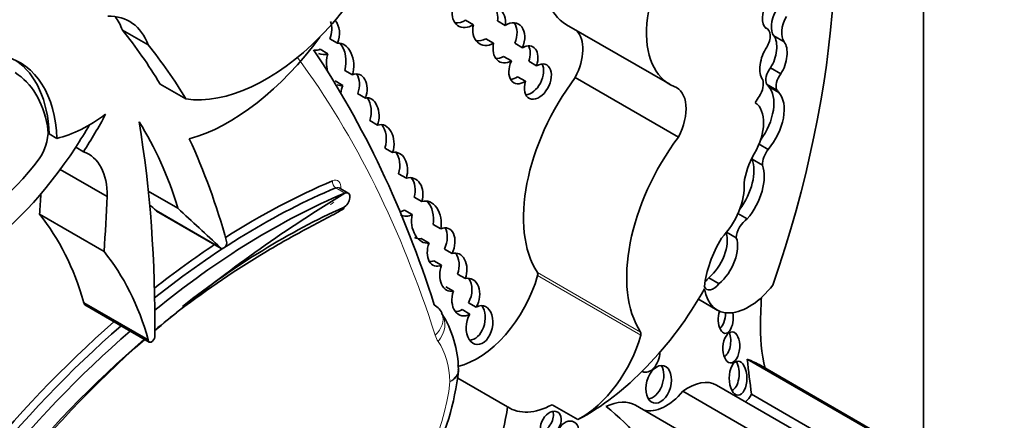
# Model space of a CAD drawing. Units: millimetres. Extents: x 0 to 1386, y 0 to 1159.
# Drawn here: x 1145 to 1155, y 166 to 170 of the extents above; entities that cross this region are included whole.
import ezdxf
from ezdxf import colors
from ezdxf.entities.mleader import LeaderData, LeaderLine
from ezdxf.math import Vec2, Vec3

# ---------------------------------------------------------------- set-up
doc = ezdxf.new("R2010")
doc.units = ezdxf.units.MM
doc.layers.add('DV6_Défaut', color=7, linetype='Continuous')
doc.layers.add('Défaut', color=7, linetype='Continuous')

# ---------------------------------------------------------------- blocks, each defined once
blk = doc.blocks.new('_DOT')
at = {"color": 0}
blk.add_line((0, 0), (-1, 0), dxfattribs=at)
at = {"color": 0, "const_width": 0.333}
blk.add_lwpolyline([(-0.1665, 0, 1), (0.1665, 0, 1)], format="xyb", close=True, dxfattribs=at)
blk = doc.blocks.new('SE5')
at = {"layer": 'DV6_Défaut', "color": 7, "linetype": 'Continuous', "lineweight": 35}
for p, q in [((1154.5497, 165.8459), (1154.5497, 187.1671)), ((1150.0201, 170.2697), (1149.9422, 170.3146)), ((1146.7478, 170.0657), (1146.4882, 170.2156)), ((1150.3415, 170.2621), (1150.2636, 170.307)), ((1150.9569, 170.2693), (1151.9955, 169.6697)), ((1152.9743, 170.23), (1152.9573, 170.2398)), ((1148.6531, 170.0821), (1148.5752, 170.127)), ((1150.1457, 170.1278), (1150.2236, 170.0828)), ((1153.0436, 170.1566), (1153.1474, 170.0966)), ((1148.4779, 170.0227), (1148.5558, 169.9777)), ((1150.4367, 170.0825), (1150.5146, 170.0376)), ((1150.4023, 169.905), (1150.3244, 169.9499)), ((1150.6563, 169.8561), (1150.5784, 169.9011)), ((1153.0099, 169.8344), (1153.1138, 169.7744)), ((1148.7254, 169.8102), (1148.8033, 169.7652)), ((1150.4655, 169.7448), (1150.5434, 169.6998)), ((1152.0844, 169.1386), (1151.0459, 169.7382)), ((1147.1282, 169.5223), (1146.8685, 169.6722)), ((1148.7063, 169.6581), (1148.6284, 169.703)), ((1152.9704, 169.6714), (1153.0742, 169.6115)), ((1152.99, 169.6468), (1153.0938, 169.5868)), ((1148.9337, 169.5316), (1148.8558, 169.5766)), ((1148.9779, 169.3039), (1149.0558, 169.2589)), ((1145.7523, 169.1705), (1145.8302, 169.1255)), ((1146.0963, 168.991), (1146.0184, 169.036)), ((1149.2075, 168.9837), (1149.1296, 169.0286)), ((1152.8945, 169.0683), (1152.9869, 169.015)), ((1152.825, 168.9163), (1152.9288, 168.8563)), ((1146.3354, 168.5405), (1145.8633, 168.813)), ((1149.268, 168.7701), (1149.3459, 168.7252)), ((1147.0478, 168.4214), (1146.7494, 168.5937)), ((1148.7606, 168.5751), (1148.6698, 168.6276)), ((1149.5019, 168.4885), (1149.424, 168.5334)), ((1146.3037, 167.9868), (1145.6546, 168.3615)), ((1147.476, 168.0249), (1146.8269, 168.3996)), ((1146.8332, 168.3931), (1147.4823, 168.0183)), ((1149.3266, 168.4043), (1149.4045, 168.3594)), ((1152.6817, 168.3683), (1152.7752, 168.3144)), ((1149.6141, 168.2597), (1149.692, 168.2147)), ((1152.5686, 168.1814), (1152.6659, 168.1252)), ((1149.5738, 168.0723), (1149.4959, 168.1173)), ((1149.8073, 167.9667), (1149.7294, 168.0117)), ((1149.6217, 167.8944), (1149.6996, 167.8495)), ((1149.8618, 167.7587), (1149.9397, 167.7137)), ((1152.3879, 167.722), (1152.4918, 167.662)), ((1149.8197, 167.5871), (1149.7418, 167.6321)), ((1146.7492, 167.097), (1146.1001, 167.4717)), ((1146.1098, 167.4498), (1146.7589, 167.075)), ((1150.0487, 167.4264), (1149.9708, 167.4714)), ((1152.2853, 167.5065), (1152.4733, 167.3979)), ((1149.7076, 167.354), (1149.7076, 167.3539)), ((1149.9066, 167.4026), (1149.9845, 167.3577)), ((1154.2041, 166.0781), (1152.776, 166.9026)), ((1154.3394, 166.0147), (1152.9114, 166.8392)), ((1150.3652, 166.4231), (1149.8625, 166.7133)), ((1153.2966, 165.9062), (1152.1293, 166.5801)), ((1153.6324, 165.9693), (1152.4651, 166.6432)), ((1153.9858, 165.8761), (1152.8186, 166.55)), ((1151.0723, 166.2952), (1150.8126, 166.4451)), ((1152.8204, 165.7654), (1151.6531, 166.4393))]:
    blk.add_line(p, q, dxfattribs=at)
at = {"layer": 'DV6_Défaut', "color": 7, "linetype": 'Continuous', "lineweight": 18}
for p, q in [((1148.7267, 168.575), (1148.6358, 168.6274)), ((1151.7024, 167.1765), (1150.6639, 167.7761)), ((1151.7044, 167.1461), (1150.6658, 167.7457))]:
    blk.add_line(p, q, dxfattribs=at)
at = {"layer": 'DV6_Défaut', "color": 7, "linetype": 'Continuous', "lineweight": 35}
for centre, radius, start, end in [((1155.9814, 156.5497), 14.0419, 121.09974, 129.42682), ((1148.762, 166.7775), 1.1083, 1.09385, 32.08936), ((1147.1715, 167.0911), 2.7158, 312.40308, 353.55489), ((1149.8248, 166.7916), 0.045, 336.54944, 16.44178)]:
    blk.add_arc(centre, radius, start, end, dxfattribs=at)
for centre, major_axis, ratio, start_param, end_param in [((1147.7241, 167.6461), (4.1959, 7.2674), 0.57735, 5.034608, 5.814117), ((1147.9366, 171.4828), (-1.0786, -1.8682), 0.57735, 0.226807, 2.071329), ((1151.5197, 171.2442), (0.5628, 0.9748), 0.57735, 1.291202, 3.141593), ((1152.5583, 170.6446), (0.5628, 0.9748), 0.57735, 1.291202, 3.218419), ((1149.9649, 170.4216), (0.0947, 0.164), 0.782131, 2.013927, 4.131497), ((1150.1787, 170.2547), (-0.088, -0.1817), 0.768869, 1.965371, 4.066511), ((1150.1008, 170.2997), (-0.088, -0.1817), 0.768869, 1.965371, 2.792191), ((1153.0688, 170.4188), (0.0862, 0.1979), 0.556549, 1.472103, 2.931757), ((1153.1944, 170.3474), (-0.1241, -0.215), 0.57735, 4.743484, 6.035142), ((1146.0026, 169.3354), (-0.5581, -0.9666), 0.57735, 2.691699, 3.482873), ((1145.743, 169.4853), (-0.5581, -0.9666), 0.57735, 2.691699, 2.906816), ((1149.887, 170.4666), (0.0947, 0.164), 0.782131, 3.450295, 4.131497), ((1153.2982, 170.2874), (-0.1241, -0.215), 0.57735, 4.743484, 6.035142), ((1139.1195, 160.5553), (6.1732, 10.6922), 0.57735, -0.306751, -0.219399), ((1148.4522, 170.2027), (-0.042, -0.1866), 0.736616, 1.323429, 2.29039), ((1148.5301, 170.1578), (-0.042, -0.1866), 0.736616, 1.323429, 2.68814), ((1150.1787, 170.2547), (0.088, 0.1817), 0.768869, 1.849856, 3.979392), ((1150.3775, 170.0869), (-0.0913, -0.1922), 0.682752, 1.637754, 3.976634), ((1150.2996, 170.1319), (-0.0913, -0.1922), 0.682752, 1.637754, 2.772595), ((1152.8949, 170.0924), (-0.0794, -0.1376), 0.57735, 1.536938, 3.291783), ((1147.5654, 171.1461), (-1.1342, -1.9644), 0.57735, 0.531038, 1.387872), ((1150.1008, 170.2997), (0.088, 0.1817), 0.768869, 3.379257, 3.979392), ((1150.7947, 169.8352), (-0.2314, -0.4007), 0.57735, 1.660766, 2.985409), ((1152.9364, 169.9645), (-0.0719, -0.2178), 0.536212, 1.117052, 2.797202), ((1139.3791, 160.4054), (6.1732, 10.6922), 0.57735, -0.306751, -0.219399), ((1148.4522, 170.2027), (0.042, 0.1866), 0.736616, 3.233884, 3.618029), ((1148.6791, 169.8699), (0.0166, -0.2134), 0.639195, 1.008967, 3.210664), ((1148.6012, 169.9149), (0.0166, -0.2134), 0.639195, 1.008967, 2.427883), ((1150.3775, 170.0869), (0.0913, 0.1922), 0.682752, 1.904704, 3.905245), ((1150.5235, 169.8654), (-0.0935, -0.182), 0.618375, 1.829747, 3.896303), ((1150.4457, 169.9103), (-0.0935, -0.182), 0.618375, 1.829747, 2.748166), ((1153.0403, 169.9046), (0.0719, 0.2178), 0.536212, 1.076513, 2.777336), ((1153.0403, 169.9046), (-0.0719, -0.2178), 0.536212, 1.117052, 2.797202), ((1144.5487, 168.3181), (-0.9071, -1.5712), 0.57735, 2.401766, 3.296263), ((1135.5693, 154.3023), (10.4064, 18.0245), 0.57735, 5.798438, 6.007973), ((1148.5301, 170.1578), (0.042, 0.1866), 0.736616, 2.95494, 3.618029), ((1148.6791, 169.8699), (-0.0166, 0.2134), 0.639195, 0.992196, 1.857903), ((1150.2996, 170.1319), (0.0913, 0.1922), 0.682752, 3.400989, 3.905245), ((1144.4708, 168.3631), (-0.9071, -1.5712), 0.57735, 2.401766, 3.098646), ((1150.5235, 169.8654), (0.0935, 0.182), 0.618375, 1.66951, 3.971163), ((1150.6694, 169.697), (-0.0846, -0.17), 0.626151, -1.284819, 3.909738), ((1150.5915, 169.742), (-0.0846, -0.17), 0.626151, 0.348456, 2.715318), ((1153.059, 169.7668), (-0.0682, -0.1182), 0.57735, 4.46029, 5.905586), ((1144.5045, 168.2659), (0.8854, 1.5336), 0.57735, 5.689226, 6.259597), ((1148.8183, 169.5906), (-0.048, -0.1799), 0.687792, 1.42401, 3.624866), ((1148.7405, 169.6356), (-0.048, -0.1799), 0.687792, 1.42401, 2.606485), ((1151.6692, 168.9891), (-0.8096, -1.4023), 0.57735, 4.502722, 5.996695), ((1150.4457, 169.9103), (0.0935, 0.182), 0.618375, 3.47434, 3.971163), ((1153.1628, 169.7068), (-0.0682, -0.1182), 0.57735, 4.46029, 5.905586), ((1148.6791, 169.8699), (-0.0166, 0.2134), 0.639195, 2.805496, 3.220241), ((1148.8183, 169.5906), (0.048, 0.1799), 0.687792, 1.374489, 1.809482), ((1151.8332, 169.2356), (-0.2314, -0.4007), 0.57735, 1.660766, 3.241597), ((1152.8166, 169.6046), (0.0856, 0.1482), 0.57735, 4.65707, 5.816915), ((1152.7394, 169.3022), (-0.2154, -0.373), 0.57735, 1.375816, 2.961084), ((1152.8622, 169.5053), (0.0994, 0.1722), 0.57735, 5.928697, 6.191179), ((1148.9513, 169.3486), (-0.0013, -0.1852), 0.647195, 1.069817, 3.299307), ((1148.8734, 169.3936), (-0.0013, -0.1852), 0.647195, 1.069817, 2.434204), ((1152.9661, 169.4453), (0.0994, 0.1722), 0.57735, 1.29698, 1.672401), ((1152.8433, 169.2422), (-0.2154, -0.373), 0.57735, 1.276386, 2.961084), ((1152.9661, 169.4453), (0.0994, 0.1722), 0.57735, 5.928697, 6.191179), ((1152.6211, 169.1006), (0.2257, 0.3908), 0.57735, 4.713338, 6.236095), ((1146.1513, 170.5791), (-0.8091, -1.4015), 0.57735, 0.500987, 0.932771), ((1144.855, 170.0123), (1.3795, 2.3894), 0.57735, 4.616619, 4.775916), ((1145.4913, 169.0463), (0.176, 0.3048), 0.57735, 4.627848, 5.724002), ((1144.7771, 170.0573), (1.3795, 2.3894), 0.57735, 4.616619, 4.712444), ((1142.0847, 163.8376), (3.6638, 6.3459), 0.57735, 5.789102, 5.987948), ((1136.1589, 161.1134), (7.5352, 13.0514), 0.57735, -0.796622, -0.612281), ((1149.0766, 169.0579), (-0.0217, -0.2055), 0.697949, 1.275722, 3.435461), ((1148.9987, 169.1029), (-0.0217, -0.2055), 0.697949, 1.275722, 2.53765), ((1152.7078, 168.3895), (-0.8096, -1.4023), 0.57735, 4.502722, 5.996695), ((1144.7771, 170.0573), (-1.3795, -2.3894), 0.57735, 0.884334, 1.475027), ((1139.1195, 160.5553), (6.1732, 10.6922), 0.57735, -0.517162, -0.385787), ((1145.697, 168.1851), (-0.4515, -0.782), 0.57735, 2.338181, 3.251368), ((1149.2147, 168.7834), (-0.0311, -0.2018), 0.690453, 1.385618, 3.411558), ((1149.1368, 168.8284), (-0.0311, -0.2018), 0.690453, 1.385618, 2.566501), ((1153.1043, 168.8227), (-0.2571, -0.4453), 0.57735, 4.713338, 5.35431), ((1152.9533, 168.9915), (-0.0908, -0.1572), 0.57735, -0.877139, -0.778059), ((1153.0572, 168.9315), (-0.0908, -0.1572), 0.57735, 4.506415, 5.505126), ((1144.9803, 169.7064), (-0.8619, -1.4929), 0.57735, 0.554248, 1.368815), ((1152.5214, 168.6169), (-0.2277, -0.3945), 0.57735, 1.367046, 2.696458), ((1152.6252, 168.5569), (-0.2277, -0.3945), 0.57735, 1.269703, 2.696458), ((1149.3606, 168.5361), (-0.049, -0.1907), 0.75642, 1.515136, 3.565567), ((1149.2827, 168.5811), (-0.049, -0.1907), 0.75642, 1.515136, 2.631903), ((1147.8304, 161.7139), (-4.0408, -6.9988), 0.57735, 3.791521, 3.980238), ((1152.3855, 168.4338), (0.2547, 0.4411), 0.57735, 4.296848, 5.579514), ((1132.5141, 162.0815), (9.3261, 16.1533), 0.57735, -0.871304, -0.858237), ((1133.1632, 161.7068), (9.3261, 16.1533), 0.57735, -0.871304, -0.836065), ((1147.8693, 161.6914), (4.0132, 6.9511), 0.57735, 0.649928, 0.972605), ((1147.9602, 161.6389), (-4.0132, -6.9511), 0.57735, 3.791521, 4.130213), ((1148.7187, 168.5024), (-0.042, -0.0727), 0.57735, 0.674799, 3.791521), ((1040.0779, 12.605), (94.988, 164.5236), 0.577348, -0.133048, -0.132257), ((1149.5474, 168.2829), (0.0186, -0.2116), 0.702797, 1.181543, 3.32558), ((1149.4695, 168.3278), (0.0186, -0.2116), 0.702797, 1.181543, 2.405225), ((1142.5424, 164.2641), (2.613, 4.5258), 0.57735, 5.771544, 6.067229), ((1146.8565, 168.4335), (0.0233, 0.0404), 0.57735, 2.811931, 3.141593), ((1040.7269, 12.2302), (94.988, 164.5237), 0.577348, -0.133048, -0.127814), ((1148.0857, 161.5553), (4.0132, 6.9511), 0.57735, 0.674799, 0.961187), ((1149.2827, 168.5811), (0.049, 0.1907), 0.75642, 3.466137, 3.761794), ((1149.3606, 168.5361), (0.049, 0.1907), 0.75642, 2.966555, 3.761794), ((1149.5474, 168.2829), (-0.0186, 0.2116), 0.702797, 1.139826, 3.19446), ((1149.6957, 168.032), (-0.0717, -0.1873), 0.639586, 1.465599, 3.707691), ((1152.7812, 168.1847), (-0.0816, -0.1414), 0.57735, 3.97919, 5.445216), ((1149.6178, 168.077), (-0.0717, -0.1873), 0.639586, 1.465599, 2.684725), ((1152.3352, 167.9624), (-0.17, -0.2944), 0.57735, 1.006657, 2.655136), ((1147.8304, 161.7139), (-4.0408, -6.9988), 0.57735, 3.999442, 4.106353), ((1147.5056, 168.0587), (0.0233, 0.0404), 0.57735, 2.811931, 5.766023), ((1149.4695, 168.3278), (-0.0186, 0.2116), 0.702797, 2.744606, 3.19446), ((1149.6957, 168.032), (0.0717, 0.1873), 0.639586, 1.600644, 3.709307), ((1152.9357, 167.8716), (0.4231, 0.7328), 0.57735, 1.563503, 2.204486), ((1152.439, 167.9024), (-0.17, -0.2944), 0.57735, 1.006657, 2.693066), ((1143.1915, 163.8893), (2.613, 4.5258), 0.57735, 5.771544, 6.067229), ((1149.8184, 167.7782), (-0.0368, -0.1916), 0.687663, 1.361847, 3.495615), ((1149.7405, 167.8232), (-0.0368, -0.1916), 0.687663, 1.361847, 2.575878), ((1149.6178, 168.077), (0.0717, 0.1873), 0.639586, 3.395709, 3.709307), ((1149.8184, 167.7782), (0.0368, 0.1916), 0.687663, 1.32464, 3.423249), ((1150.0591, 167.6566), (0.4578, 0.793), 0.57735, 3.617725, 5.140958), ((1150.6349, 167.7412), (0.0233, 0.0404), 0.57735, 5.140958, 5.996695), ((1149.944, 167.5279), (-0.0452, -0.1865), 0.709852, 1.175495, 3.501151), ((1149.8661, 167.5728), (-0.0452, -0.1865), 0.709852, 1.175495, 2.606462), ((1152.4383, 167.7294), (0.071, 0.1231), 0.57735, 2.713502, 4.487859), ((1152.7915, 167.949), (0.3182, 0.5511), 0.57735, 2.512197, 4.492826), ((1152.3345, 167.7894), (0.071, 0.1231), 0.57735, 4.099457, 4.487859), ((1149.944, 167.5279), (0.0452, 0.1865), 0.709852, 1.422621, 3.764577), ((1151.151, 168.2667), (1.1808, 2.0452), 0.57735, 3.879799, 4.725365), ((1146.1331, 167.4901), (0.0233, 0.0404), 0.57735, 2.340263, 3.141593), ((1149.4276, 167.2649), (-0.28, -0.089), 0.72243, 3.143725, 3.72427), ((1150.0823, 167.2465), (-0.037, -0.1942), 0.665806, 4.23435, 9.955357), ((1150.0044, 167.2915), (-0.037, -0.1942), 0.665806, 0.109485, 2.575816), ((1126.9613, 153.8108), (18.3709, 31.8194), 0.57735, -0.835137, -0.82786), ((1148.0381, 161.5939), (3.9581, 6.8557), 0.57735, 0.960395, 1.005649), ((1148.1636, 161.5104), (-4.0683, -7.0465), 0.57735, 4.119383, 4.163571), ((1149.8661, 167.5728), (0.0452, 0.1865), 0.709852, 3.265445, 3.764577), ((1152.5597, 167.3107), (0.0058, 0.1477), 0.507232, 1.055823, 5.151507), ((1152.4818, 167.3556), (0.0058, 0.1477), 0.507232, 3.462652, 4.830918), ((1147.8304, 161.7139), (-4.0408, -6.9988), 0.57735, 4.179278, 4.722874), ((1154.3585, 168.0538), (-1.0258, -1.7767), 0.57735, 5.448048, 5.75991), ((1147.8693, 161.6914), (4.0132, 6.9511), 0.57735, 1.033631, 1.581645), ((1147.9602, 161.6389), (-4.0132, -6.9511), 0.57735, 4.175224, 4.723237), ((1151.0977, 167.057), (-0.4578, -0.793), 0.57735, 0.746166, 1.999365), ((1151.6735, 167.1415), (0.0233, 0.0404), 0.57735, 5.140958, 5.996695), ((1152.5248, 167.0744), (0.0102, 0.156), 0.54093, 3.494201, 5.408644), ((1148.0381, 161.5939), (3.9581, 6.8557), 0.57735, 1.025323, 1.582805), ((1148.1636, 161.5104), (-4.0683, -7.0465), 0.57735, 4.1819, 4.722856), ((1146.7822, 167.1154), (0.0233, 0.0404), 0.57735, 2.340263, 5.319445), ((1151.7823, 166.931), (0.0524, 0.1559), 0.647941, 3.047782, 5.182309), ((1152.6055, 166.7573), (-0.0004, 0.1721), 0.515682, 3.325598, 5.517225), ((1151.6052, 164.5768), (-1.3062, -2.2624), 0.57735, 3.141593, 3.240477), ((1192.7274, 195.7812), (-28.4733, -49.3171), 0.57735, -0.660058, -0.651879), ((1151.8068, 166.6947), (-0.0522, -0.1867), 0.633019, 0.206966, 2.612792), ((1152.183, 166.1545), (-0.2821, -0.4887), 0.57735, 3.141593, 4.06189), ((1151.9585, 166.8594), (0.261, 0.4521), 0.57735, 3.288047, 4.407985), ((1152.7126, 166.6057), (0.1036, 0.1794), 0.57735, 4.255929, 4.735289), ((1151.318, 165.8589), (-0.3351, -0.5804), 0.57735, 3.141593, 3.849481), ((1149.1178, 165.9751), (-0.8977, -1.5548), 0.57735, 1.034575, 2.169368), ((1150.838, 167.2069), (0.4578, 0.793), 0.57735, 3.108421, 3.887759), ((1150.7218, 166.2983), (-0.069, -0.1179), 0.664558, 0.522166, 2.627264), ((1148.4514, 161.8487), (-2.7148, -4.7022), 0.57735, 2.766289, 3.06948)]:
    blk.add_ellipse(centre, major_axis=major_axis, ratio=ratio, start_param=start_param, end_param=end_param, dxfattribs=at)
at = {"layer": 'DV6_Défaut', "color": 7, "linetype": 'Continuous', "lineweight": 18}
for centre, major_axis, ratio, start_param, end_param in [((1135.777, 154.1824), (10.2595, 17.7701), 0.57735, 5.798438, 6.03381), ((1148.6411, 168.675), (0.0213, -0.0508), 0.650035, 4.004548, 5.575344), ((1148.5889, 168.5774), (-0.0695, -0.1204), 0.57735, 2.21906, 3.791521), ((1148.6278, 168.5549), (-0.042, -0.0727), 0.57735, 3.141593, 3.791521), ((1148.5889, 168.5774), (-0.0695, -0.1204), 0.57735, 0.674799, 1.077964), ((1149.4276, 167.2649), (-0.28, -0.089), 0.72243, 2.153474, 3.143725), ((1149.4587, 167.1999), (-0.2422, -0.1663), 0.787124, 1.930365, 3.099062), ((1149.9825, 167.4698), (-0.257, -0.4452), 0.57735, 5.798438, 6.014143), ((1148.8773, 166.1071), (0.6416, 1.1113), 0.57735, 5.541539, 6.014143), ((1148.7283, 166.2), (-0.7508, -1.3004), 0.57735, 1.057849, 2.247461)]:
    blk.add_ellipse(centre, major_axis=major_axis, ratio=ratio, start_param=start_param, end_param=end_param, dxfattribs=at)
at = {"layer": 'DV6_Défaut', "color": 7, "linetype": 'Continuous', "lineweight": 35}
for centre, major_axis, ratio in [((1152.6157, 167.0219), (0.0102, 0.156), 0.54093), ((1151.8847, 166.6498), (-0.0522, -0.1867), 0.633019), ((1152.6834, 166.7123), (-0.0004, 0.1721), 0.515682), ((1150.7997, 166.2533), (-0.069, -0.1179), 0.664558), ((1150.9707, 166.1542), (-0.0644, -0.1166), 0.763912)]:
    blk.add_ellipse(centre, major_axis=major_axis, ratio=ratio, dxfattribs=at)
blk.add_open_spline([(1148.7121, 168.4305), (1148.7309, 168.4197), (1148.6976, 168.4091), (1148.6695, 168.391), (1148.6544, 168.3823), (1148.608, 168.3563), (1148.5758, 168.3392), (1148.4774, 168.2872), (1148.4096, 168.2517), (1148.2041, 168.1415), (1148.0641, 168.0629), (1147.6406, 167.809), (1147.3554, 167.6145), (1147.0635, 167.3961)], degree=3, knots=[0, 0, 0, 0, 0.03125, 0.03125, 0.0625, 0.0625, 0.125, 0.125, 0.25, 0.25, 0.5, 0.5, 1, 1, 1, 1], dxfattribs=at)
at = {"layer": 'DV6_Défaut', "color": 7, "linetype": 'Continuous', "lineweight": 18}
blk.add_open_spline([(1149.8698, 166.8037), (1149.8699, 166.8025), (1149.8699, 166.8013), (1149.8699, 166.755), (1149.838, 166.7091), (1149.7839, 166.6764)], degree=3, knots=[0, 0, 0, 0, 0.026112, 0.026112, 1, 1, 1, 1], dxfattribs=at)
blk.add_open_spline([(1149.869, 166.7736), (1149.8655, 166.736), (1149.8344, 166.7003), (1149.7839, 166.6764)], degree=3, dxfattribs=at)

msp = doc.modelspace()

# ---------------------------------------------------------------- block references
at = {"layer": 'Défaut'}
msp.add_blockref('SE5', (0, 0), dxfattribs=at)

# ---------------------------------------------------------------- leaders
at = {"layer": 'Défaut', "color": 7, "linetype": 'Continuous', "lineweight": 18}
ml = msp.add_multileader_mtext('Standard', dxfattribs=at)
ml.set_content('{\\pxsm0.9;\\fSolid Edge ISO|b1||i0||c0|p34;\\W1.;16/02/2017\\P}', color=256)
ml.set_leader_properties()
ml.set_arrow_properties(name='DOT')
ml.build(insert=Vec2(0, 0))
ml.multileader.update_dxf_attribs({"leader_type": 0, "dogleg_length": 0, "arrow_head_size": 12})
ctx = ml.context
ctx.base_point, ctx.char_height, ctx.arrow_head_size, ctx.landing_gap_size = Vec3(1077.7479, 1151.9803), 12, 12, 4.2
notes = []
notes.append((ctx, [(0, (0, 0, 0), (0, 0), (1, 0), 1, [])]))
ctx.mtext.insert = Vec3(1079.7479, 1158.1004)
for ctx, leaders in notes:
    for number, flags, end, landing, length, lines in leaders:
        leader = LeaderData()
        leader.index, (leader.has_last_leader_line, leader.has_dogleg_vector, leader.attachment_direction) = number, flags
        leader.last_leader_point, leader.dogleg_vector, leader.dogleg_length = Vec3(end), Vec3(landing), length
        for number, points, colour, breaks in lines:
            line = LeaderLine()
            line.index, line.vertices, line.color, line.breaks = number, Vec3.list(points), colors.encode_raw_color(colour), breaks
            leader.lines.append(line)
        ctx.leaders.append(leader)

doc.saveas('drawing.dxf')
